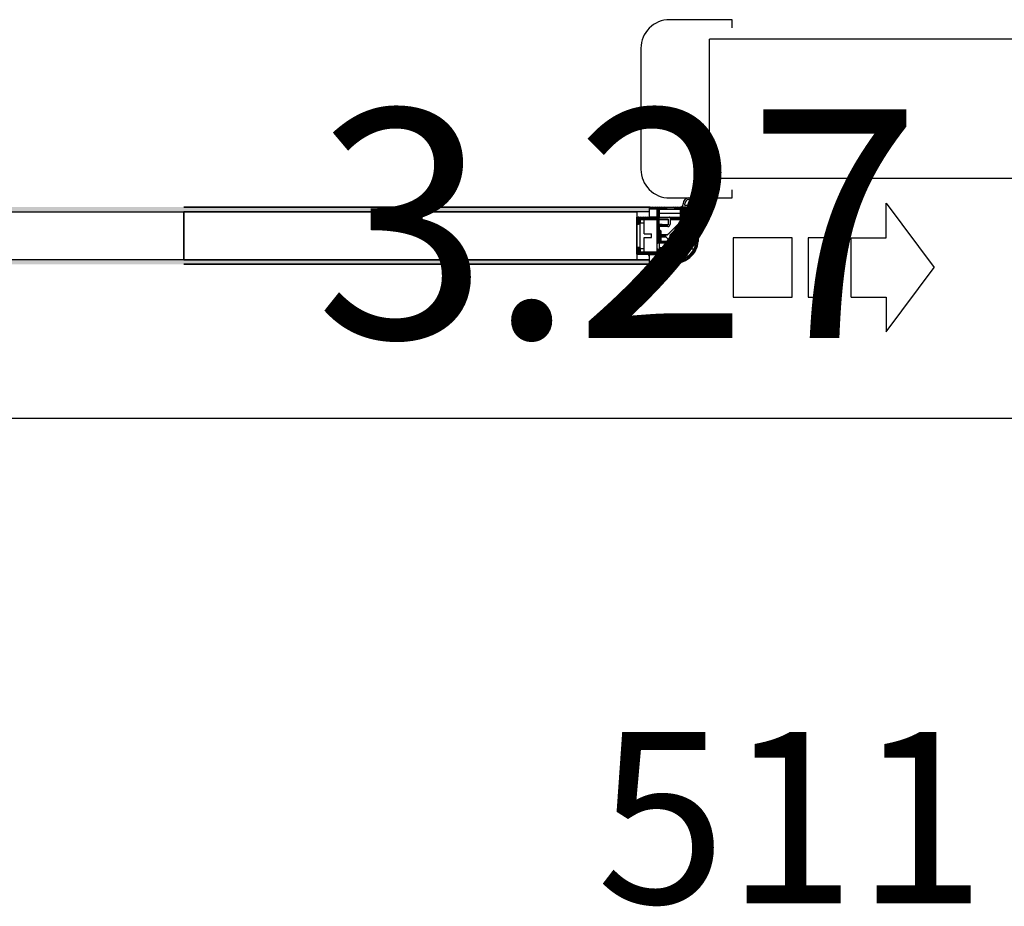
# Model space of a CAD drawing. Extents: x -65 to 81, y 51 to 121.
# Drawn here: x 15 to 15, y 81 to 82 of the extents above; entities that cross this region are included whole.
import ezdxf
from ezdxf.enums import TextEntityAlignment as Align

# ---------------------------------------------------------------- set-up
doc = ezdxf.new("R2010")
doc.units = 0
doc.header["$MEASUREMENT"] = 0
doc.header["$PDMODE"] = 3
doc.header["$PDSIZE"] = 0.1
for name, color, linetype in [('A_MURI', 2, 'Continuous'), ('I_PORTE', 4, 'Continuous'), ('QUOTE', 1, 'Continuous'), ('T_NOTE', 7, 'Continuous')]:
    doc.layers.add(name, color=color, linetype=linetype)
doc.styles.add('ROMANS', font='romans', dxfattribs={"width": 0.8})
doc.dimstyles.new('UNIBO', dxfattribs={"dimtxt": 0.2, "dimasz": 0.05, "dimexe": 0.3, "dimexo": 0.7, "dimgap": 0.07, "dimtad": 1, "dimzin": 0, "dimdsep": 46, "dimtxsty": 'ROMANS', "dimblk1": 'PUNTOF', "dimblk2": 'PUNTOF', "dimsah": 1, "dimcen": 0.2, "dimse1": 1, "dimse2": 1, "dimclrd": 256, "dimclre": 256, "dimclrt": 256, "dimazin": 0, "dimtfac": 1, "dimtmove": 0, "dimatfit": 3, "dimldrblk": 'PUNTOF', "dimfxl": 0.3, "dimtolj": 1, "dimtzin": 0, "dimarcsym": 0})

# ---------------------------------------------------------------- blocks, each defined once
blk = doc.blocks.new('PUNTOF')
blk.add_line((0, -4), (0, 4))
at = {"const_width": 1.2}
blk.add_lwpolyline([(0.6, 0, 1), (-0.6, 0, 1)], format="xyb", close=True, dxfattribs=at)
blk = doc.blocks.new('*D1223')
at = {"layer": 'Defpoints', "color": 0, "ltscale": 0.05, "transparency": 16777216}
for p in [(16.87328, 81.25367), (13.60003, 81.18917), (16.87328, 81.18624)]:
    blk.add_point(p, dxfattribs=at)
at = {"layer": 'QUOTE', "lineweight": -2, "ltscale": 0.05, "transparency": 16777216}
blk.add_line((13.65003, 81.18624), (16.82328, 81.18624), dxfattribs=at)
at = {"layer": 'QUOTE', "lineweight": -2, "ltscale": 0.05, "transparency": 16777216, "xscale": 0.05, "yscale": 0.05, "zscale": 0.05, "rotation": 180}
blk.add_blockref('PUNTOF', (13.60003, 81.18624), dxfattribs=at)
at = {"layer": 'QUOTE', "lineweight": -2, "ltscale": 0.05, "transparency": 16777216, "xscale": 0.05, "yscale": 0.05, "zscale": 0.05}
blk.add_blockref('PUNTOF', (16.87328, 81.18624), dxfattribs=at)
at = {"layer": 'QUOTE', "ltscale": 0.05, "transparency": 16777216, "insert": (15.14692, 81.35624), "char_height": 0.2, "attachment_point": 5, "style": 'ROMANS'}
blk.add_mtext('\\A1;3.27', dxfattribs=at)

msp = doc.modelspace()

# ---------------------------------------------------------------- linework, layer by layer
at = {"layer": 'A_MURI'}
for p, q in [((16.04041, 81.51782), (15.22683, 81.51782)), ((15.22683, 81.39582), (15.22683, 81.51782)), ((16.88328, 81.39582), (15.22683, 81.39582))]:
    msp.add_line(p, q, dxfattribs=at)
at = {"layer": 'I_PORTE'}
for p, q in [((15.20883, 81.37882), (15.21183, 81.37882)), ((15.20883, 81.37742), (15.21183, 81.37742)), ((15.17433, 81.37082), (14.76683, 81.37082)), ((14.76683, 81.37082), (15.17433, 81.37082)), ((15.17433, 81.36682), (15.17433, 81.37082)), ((15.17433, 81.37082), (15.17447, 81.37082)), ((15.17433, 81.36682), (15.17433, 81.37082)), ((15.17433, 81.36982), (15.17433, 81.37067)), ((15.17579, 81.36932), (15.17433, 81.37016)), ((15.17433, 81.36932), (15.17483, 81.36932)), ((15.17433, 81.36917), (15.18103, 81.36917)), ((15.17448, 81.37082), (15.20403, 81.37082)), ((15.18088, 81.36932), (15.17483, 81.36932)), ((15.18088, 81.36932), (15.17483, 81.36932)), ((15.17779, 81.36932), (15.17519, 81.37082)), ((15.17979, 81.36932), (15.17719, 81.37082)), ((15.18286, 81.3687), (15.17919, 81.37082)), ((15.18103, 81.36217), (15.18103, 81.36917)), ((15.18283, 81.36756), (15.18103, 81.3686)), ((15.18431, 81.36902), (15.18119, 81.37082)), ((15.18283, 81.35602), (15.18283, 81.36852)), ((15.18283, 81.36852), (15.18283, 81.36252)), ((15.18631, 81.36902), (15.18319, 81.37082)), ((15.18333, 81.36902), (15.20123, 81.36902)), ((15.20123, 81.36902), (15.18333, 81.36902)), ((15.18831, 81.36902), (15.18519, 81.37082)), ((15.19031, 81.36902), (15.18719, 81.37082)), ((15.19831, 81.36902), (15.19519, 81.37082)), ((15.20031, 81.36902), (15.19719, 81.37082)), ((15.20503, 81.36745), (15.19919, 81.37082)), ((15.20503, 81.3686), (15.20119, 81.37082)), ((15.20123, 81.36902), (15.20123, 81.36152)), ((15.20493, 81.36635), (15.20123, 81.36849)), ((15.20578, 81.37082), (15.20217, 81.37082)), ((15.20503, 81.36976), (15.20319, 81.37082)), ((15.20407, 81.37082), (15.2058, 81.37082)), ((15.20503, 81.36982), (15.20503, 81.36652)), ((15.20578, 81.36825), (15.20504, 81.36899)), ((15.20518, 81.36933), (15.20578, 81.36933)), ((15.20523, 81.37247), (15.20523, 81.37382)), ((15.21528, 81.37232), (15.20538, 81.37232)), ((15.20578, 81.36933), (15.20578, 81.37022)), ((15.20578, 81.36767), (15.20578, 81.36825)), ((15.20733, 81.36613), (15.20733, 81.36833)), ((15.20766, 81.36902), (15.20749, 81.36902)), ((15.20883, 81.36983), (15.20923, 81.36983)), ((15.21073, 81.36833), (15.21073, 81.36613)), ((15.21226, 81.37082), (15.21399, 81.37082)), ((15.21683, 81.37082), (15.21228, 81.37082)), ((15.21228, 81.37022), (15.21228, 81.36933)), ((15.21228, 81.36933), (15.21288, 81.36933)), ((15.21302, 81.36899), (15.21228, 81.36825)), ((15.21228, 81.36825), (15.21228, 81.36767)), ((15.21303, 81.36652), (15.21303, 81.36982)), ((15.21683, 81.36756), (15.21303, 81.36976)), ((15.21683, 81.36641), (15.21303, 81.3686)), ((15.21683, 81.36872), (15.21348, 81.37065)), ((15.21403, 81.37082), (15.21683, 81.37082)), ((15.21683, 81.36987), (15.21519, 81.37082)), ((15.21543, 81.37382), (15.21543, 81.37247)), ((15.21683, 81.37382), (15.21683, 81.37082)), ((15.21683, 81.37054), (15.21683, 81.37272)), ((15.21683, 81.37082), (15.21683, 81.34082)), ((15.21683, 81.37054), (15.21683, 81.36658)), ((15.22356, 81.37382), (15.22056, 81.37382)), ((15.17433, 81.36682), (14.76683, 81.36682)), ((15.17433, 81.36682), (14.76683, 81.36682)), ((15.17433, 81.36682), (14.76683, 81.36682)), ((15.16333, 81.32957), (15.16333, 81.36207)), ((15.16333, 81.36207), (15.17433, 81.36207)), ((15.16333, 81.36202), (15.1648, 81.36202)), ((15.16333, 81.36152), (15.16433, 81.36152)), ((15.16433, 81.35652), (15.16433, 81.36152)), ((15.16613, 81.35988), (15.16433, 81.36092)), ((15.16613, 81.35873), (15.16433, 81.35977)), ((15.16746, 81.36027), (15.16456, 81.36194)), ((15.16483, 81.36202), (15.18088, 81.36202)), ((15.16613, 81.36008), (15.16613, 81.36007)), ((15.16613, 81.36007), (15.16613, 81.35652)), ((15.16613, 81.36007), (15.16963, 81.36007)), ((15.16613, 81.35707), (15.16613, 81.36007)), ((15.18085, 81.36027), (15.16631, 81.36027)), ((15.18083, 81.36027), (15.16633, 81.36027)), ((15.16946, 81.36027), (15.16643, 81.36202)), ((15.17146, 81.36027), (15.16843, 81.36202)), ((15.16963, 81.36007), (15.18063, 81.36007)), ((15.16963, 81.35707), (15.16963, 81.36007)), ((15.17346, 81.36027), (15.17043, 81.36202)), ((15.17546, 81.36027), (15.17243, 81.36202)), ((15.17433, 81.36207), (15.17433, 81.36682)), ((15.17433, 81.36217), (15.18103, 81.36217)), ((15.17746, 81.36027), (15.17443, 81.36202)), ((15.17946, 81.36027), (15.17643, 81.36202)), ((15.18283, 81.35948), (15.17843, 81.36202)), ((15.18283, 81.36063), (15.18043, 81.36202)), ((15.18063, 81.36007), (15.18063, 81.33157)), ((15.18063, 81.36007), (15.18103, 81.36007)), ((15.18283, 81.36641), (15.18103, 81.36745)), ((15.18283, 81.36525), (15.18103, 81.36629)), ((15.18283, 81.3641), (15.18103, 81.36514)), ((15.18283, 81.36294), (15.18103, 81.36398)), ((15.18283, 81.36179), (15.18103, 81.36283)), ((15.18103, 81.34634), (15.18103, 81.36007)), ((15.18283, 81.3656), (15.20123, 81.3656)), ((15.19063, 81.36027), (15.18283, 81.36027)), ((15.18283, 81.36007), (15.19083, 81.36007)), ((15.18305, 81.36211), (15.20123, 81.36211)), ((15.18333, 81.36202), (15.19183, 81.36202)), ((15.19083, 81.35547), (15.19083, 81.36007)), ((15.19143, 81.34796), (15.20347, 81.36001)), ((15.19183, 81.36202), (15.20123, 81.36202)), ((15.19229, 81.36172), (15.20123, 81.36172)), ((15.19233, 81.36152), (15.19233, 81.35577)), ((15.19233, 81.36082), (15.20152, 81.36082)), ((15.19233, 81.36052), (15.20232, 81.36052)), ((15.19233, 81.36001), (15.20347, 81.36001)), ((15.20653, 81.36052), (15.19243, 81.34642)), ((15.20303, 81.36629), (15.20123, 81.36733)), ((15.20303, 81.36514), (15.20123, 81.36618)), ((15.20303, 81.36398), (15.20123, 81.36502)), ((15.20303, 81.36283), (15.20123, 81.36387)), ((15.20503, 81.36052), (15.20123, 81.36271)), ((15.20303, 81.36052), (15.20123, 81.36156)), ((15.20223, 81.36052), (15.21453, 81.36052)), ((15.20326, 81.36052), (15.20232, 81.36052)), ((15.20303, 81.36632), (15.20303, 81.36282)), ((15.20483, 81.36632), (15.20303, 81.36632)), ((15.20303, 81.3656), (15.20432, 81.3656)), ((15.20353, 81.36232), (15.20903, 81.36232)), ((15.20703, 81.36052), (15.20391, 81.36232)), ((15.20654, 81.36339), (15.20394, 81.36599)), ((15.20408, 81.36633), (15.20552, 81.3659)), ((15.20578, 81.36658), (15.20504, 81.36733)), ((15.20518, 81.36767), (15.20578, 81.36767)), ((15.20578, 81.3661), (15.20578, 81.36658)), ((15.20579, 81.36232), (15.20679, 81.36333)), ((15.20903, 81.36052), (15.20591, 81.36232)), ((15.20619, 81.36373), (15.20809, 81.36482)), ((15.20953, 81.36333), (15.20668, 81.36333)), ((15.20742, 81.3656), (15.20907, 81.3656)), ((15.21103, 81.36052), (15.20791, 81.36232)), ((15.20822, 81.36476), (15.20907, 81.3656)), ((15.20934, 81.36333), (15.20833, 81.36232)), ((15.20923, 81.36463), (15.20883, 81.36463)), ((15.20903, 81.36232), (15.21453, 81.36232)), ((15.21138, 81.36333), (15.20953, 81.36333)), ((15.21303, 81.36052), (15.20991, 81.36232)), ((15.21073, 81.36635), (15.21297, 81.36764)), ((15.21412, 81.36599), (15.21152, 81.36339)), ((15.21683, 81.35948), (15.21191, 81.36232)), ((15.21228, 81.36767), (15.21288, 81.36767)), ((15.21302, 81.36733), (15.21228, 81.36658)), ((15.21228, 81.36658), (15.21228, 81.3661)), ((15.21229, 81.36603), (15.21296, 81.36603)), ((15.21257, 81.36794), (15.2123, 81.36767)), ((15.21243, 81.3678), (15.21303, 81.3678)), ((15.21253, 81.3659), (15.21398, 81.36633)), ((15.21272, 81.3678), (15.21257, 81.36794)), ((15.21278, 81.36465), (15.21503, 81.36465)), ((15.21498, 81.36632), (15.21303, 81.36745)), ((15.21503, 81.36632), (15.21323, 81.36632)), ((15.21683, 81.36063), (15.21391, 81.36232)), ((15.21415, 81.36603), (15.21503, 81.36603)), ((15.21503, 81.36282), (15.21503, 81.36632)), ((15.21683, 81.36525), (15.21503, 81.36629)), ((15.21683, 81.3641), (15.21503, 81.36514)), ((15.21683, 81.36294), (15.21503, 81.36398)), ((15.21683, 81.36179), (15.21503, 81.36283)), ((15.21503, 81.35602), (15.21503, 81.36002)), ((15.16333, 81.35652), (15.16433, 81.35652)), ((15.16333, 81.35602), (15.16483, 81.35602)), ((15.16613, 81.35757), (15.16433, 81.35861)), ((15.16612, 81.35642), (15.16433, 81.35746)), ((15.16483, 81.35602), (15.1644, 81.35626)), ((15.16563, 81.35602), (15.16483, 81.35602)), ((15.16563, 81.35602), (15.16483, 81.35602)), ((15.16613, 81.33457), (15.16613, 81.35707)), ((15.16613, 81.35707), (15.16963, 81.35707)), ((15.16963, 81.34732), (15.16963, 81.35707)), ((15.18063, 81.35547), (15.18103, 81.35547)), ((15.18063, 81.35527), (15.18103, 81.35527)), ((15.18063, 81.35477), (15.18103, 81.35477)), ((15.18283, 81.35833), (15.18103, 81.35936)), ((15.18283, 81.35717), (15.18103, 81.35821)), ((15.18283, 81.35602), (15.18103, 81.35705)), ((15.18428, 81.35402), (15.18103, 81.3559)), ((15.18286, 81.35369), (15.18103, 81.35475)), ((15.18283, 81.35255), (15.18103, 81.35359)), ((15.18283, 81.3514), (15.18103, 81.35244)), ((15.18283, 81.35024), (15.18103, 81.35128)), ((15.18283, 81.34112), (15.18283, 81.35352)), ((15.18283, 81.35327), (15.18283, 81.35062)), ((15.18533, 81.35552), (15.18333, 81.35552)), ((15.18333, 81.35402), (15.18533, 81.35402)), ((15.19033, 81.35377), (15.18333, 81.35377)), ((15.18578, 81.35431), (15.18369, 81.35552)), ((15.18556, 81.35547), (15.19083, 81.35547)), ((15.18576, 81.35527), (15.19063, 81.35527)), ((15.18583, 81.35452), (15.18583, 81.35502)), ((15.21203, 81.35502), (15.21203, 81.35452)), ((15.21428, 81.35402), (15.2121, 81.35528)), ((15.21453, 81.35552), (15.21253, 81.35552)), ((15.21253, 81.35402), (15.21453, 81.35402)), ((15.21683, 81.35371), (15.21369, 81.35552)), ((15.21503, 81.35208), (15.21433, 81.34642)), ((15.21683, 81.35486), (15.21502, 81.35591)), ((15.21683, 81.35255), (15.21502, 81.35359)), ((15.21683, 81.35833), (15.21503, 81.35936)), ((15.21683, 81.35717), (15.21503, 81.35821)), ((15.21683, 81.35602), (15.21503, 81.35705)), ((15.21503, 81.34082), (15.21503, 81.35352)), ((15.21683, 81.3514), (15.21503, 81.35244)), ((15.21683, 81.35024), (15.21503, 81.35128)), ((15.21683, 81.35312), (15.21683, 81.34082)), ((15.16963, 81.34732), (15.17613, 81.34732)), ((15.16963, 81.33457), (15.16963, 81.34432)), ((15.16963, 81.34432), (15.17613, 81.34432)), ((15.17613, 81.34432), (15.17613, 81.34732)), ((15.18063, 81.35062), (15.18063, 81.34102)), ((15.18063, 81.35062), (15.18103, 81.35062)), ((15.18283, 81.34909), (15.18103, 81.35013)), ((15.18283, 81.34793), (15.18103, 81.34897)), ((15.18283, 81.34678), (15.18103, 81.34782)), ((15.18283, 81.34562), (15.18103, 81.34666)), ((15.18133, 81.34582), (15.18103, 81.34634)), ((15.18103, 81.3453), (15.18133, 81.34582)), ((15.18103, 81.33962), (15.18103, 81.3453)), ((15.18283, 81.34331), (15.18103, 81.34435)), ((15.18283, 81.34216), (15.18103, 81.3432)), ((15.18283, 81.34447), (15.18112, 81.34546)), ((15.18283, 81.35062), (15.18363, 81.35062)), ((15.18363, 81.35062), (15.18363, 81.34102)), ((15.18413, 81.35012), (15.18413, 81.34152)), ((15.18413, 81.34671), (15.19018, 81.34671)), ((15.18413, 81.34657), (15.18983, 81.34657)), ((15.18842, 81.34507), (15.18413, 81.34507)), ((15.18413, 81.34492), (15.18877, 81.34492)), ((15.19308, 81.34062), (15.18877, 81.34492)), ((15.19018, 81.34671), (15.19143, 81.34796)), ((15.19243, 81.34642), (15.21433, 81.34642)), ((15.19243, 81.34359), (15.21415, 81.34359)), ((15.19243, 81.34359), (15.19809, 81.33794)), ((15.21415, 81.34359), (15.21415, 81.33822)), ((15.21503, 81.34388), (15.21433, 81.33822)), ((15.2144, 81.34359), (15.2144, 81.34218)), ((15.21457, 81.34642), (15.21503, 81.3501)), ((15.21503, 81.34586), (15.21457, 81.34218)), ((15.21683, 81.34909), (15.21503, 81.35013)), ((15.21683, 81.34793), (15.21503, 81.34897)), ((15.21683, 81.34678), (15.21503, 81.34782)), ((15.21683, 81.34562), (15.21503, 81.34666)), ((15.21683, 81.34447), (15.21503, 81.34551)), ((15.21683, 81.34331), (15.21503, 81.34435)), ((15.21683, 81.34216), (15.21503, 81.3432)), ((15.16333, 81.33562), (15.1648, 81.33562)), ((15.16333, 81.33512), (15.16433, 81.33512)), ((15.16433, 81.33012), (15.16433, 81.33512)), ((15.16613, 81.33333), (15.16433, 81.33437)), ((15.16613, 81.33448), (15.16445, 81.33545)), ((15.16483, 81.33562), (15.16563, 81.33562)), ((15.16613, 81.33512), (15.16613, 81.33157)), ((15.16613, 81.33457), (15.16963, 81.33457)), ((15.16613, 81.33157), (15.16613, 81.33457)), ((15.16963, 81.33157), (15.16963, 81.33457)), ((15.18063, 81.34102), (15.18103, 81.34102)), ((15.18284, 81.341), (15.18103, 81.34204)), ((15.1841, 81.33912), (15.18103, 81.34089)), ((15.1821, 81.33912), (15.18103, 81.33973)), ((15.18103, 81.33364), (15.18103, 81.33959)), ((15.18336, 81.33262), (15.18112, 81.33391)), ((15.19263, 81.33912), (15.18153, 81.33912)), ((15.18153, 81.33412), (15.19263, 81.33412)), ((15.18536, 81.33262), (15.18276, 81.33412)), ((15.18283, 81.33912), (15.18283, 81.33412)), ((15.18283, 81.3355), (15.19283, 81.3355)), ((15.19283, 81.33491), (15.18283, 81.33491)), ((15.18283, 81.33423), (15.19281, 81.33423)), ((15.18284, 81.34102), (15.18363, 81.34102)), ((15.19383, 81.34062), (15.18333, 81.34062)), ((15.1861, 81.33912), (15.1835, 81.34062)), ((15.18736, 81.33262), (15.18476, 81.33412)), ((15.1881, 81.33912), (15.1855, 81.34062)), ((15.18936, 81.33262), (15.18676, 81.33412)), ((15.1901, 81.33912), (15.1875, 81.34062)), ((15.19136, 81.33262), (15.18876, 81.33412)), ((15.1921, 81.33912), (15.1895, 81.34062)), ((15.19336, 81.33262), (15.19076, 81.33412)), ((15.19433, 81.33898), (15.1915, 81.34062)), ((15.19433, 81.33321), (15.19272, 81.33414)), ((15.19283, 81.33432), (15.19283, 81.33892)), ((15.19433, 81.33783), (15.19283, 81.3387)), ((15.19433, 81.33667), (15.19283, 81.33754)), ((15.19433, 81.33552), (15.19283, 81.33639)), ((15.19433, 81.33437), (15.19283, 81.33523)), ((15.19433, 81.34014), (15.1935, 81.34062)), ((15.19433, 81.33312), (15.19433, 81.34012)), ((15.1982, 81.3355), (15.19433, 81.33937)), ((15.19433, 81.3355), (15.1982, 81.3355)), ((15.19961, 81.33491), (15.19433, 81.33491)), ((15.19433, 81.33423), (15.21343, 81.33423)), ((15.19781, 81.33822), (15.21415, 81.33822)), ((15.21421, 81.33763), (15.19848, 81.33763)), ((15.20316, 81.33763), (15.20103, 81.3355)), ((15.21478, 81.33295), (15.21323, 81.33385)), ((15.21524, 81.33384), (15.21368, 81.33474)), ((15.21565, 81.33476), (15.21408, 81.33567)), ((15.2144, 81.34218), (15.21457, 81.34218)), ((15.216, 81.33571), (15.21441, 81.33663)), ((15.21465, 81.34082), (15.21503, 81.34082)), ((15.21629, 81.3367), (15.21467, 81.33763)), ((15.21653, 81.33772), (15.21487, 81.33867)), ((15.2167, 81.33877), (15.21499, 81.33976)), ((15.21683, 81.341), (15.21503, 81.34204)), ((15.2168, 81.33987), (15.21503, 81.34089)), ((15.16333, 81.33012), (15.16433, 81.33012)), ((15.16333, 81.32962), (15.16483, 81.32962)), ((15.16333, 81.32957), (15.17433, 81.32957)), ((15.16613, 81.33217), (15.16433, 81.33321)), ((15.16855, 81.32962), (15.16433, 81.33206)), ((15.16655, 81.32962), (15.16433, 81.3309)), ((15.18083, 81.32962), (15.16483, 81.32962)), ((15.18085, 81.32962), (15.16483, 81.32962)), ((15.16613, 81.33157), (15.17288, 81.33157)), ((15.16613, 81.33157), (15.16963, 81.33157)), ((15.16613, 81.33157), (15.16613, 81.33155)), ((15.16613, 81.33157), (15.18103, 81.33157)), ((15.16633, 81.33137), (15.18083, 81.33137)), ((15.17055, 81.32962), (15.16752, 81.33137)), ((15.17255, 81.32962), (15.16952, 81.33137)), ((15.16963, 81.33157), (15.18063, 81.33157)), ((15.17455, 81.32962), (15.17152, 81.33137)), ((15.17433, 81.32741), (15.17308, 81.32957)), ((15.17655, 81.32962), (15.17352, 81.33137)), ((15.17433, 81.32482), (15.17433, 81.32957)), ((15.17433, 81.32947), (15.18103, 81.32947)), ((15.17855, 81.32962), (15.17552, 81.33137)), ((15.18055, 81.32962), (15.17752, 81.33137)), ((15.18283, 81.32946), (15.17952, 81.33137)), ((15.18103, 81.33157), (15.18103, 81.33362)), ((15.18283, 81.33177), (15.18103, 81.33281)), ((15.18283, 81.33061), (15.18103, 81.33165)), ((15.18103, 81.32247), (15.18103, 81.32942)), ((15.18283, 81.3283), (15.18103, 81.32934)), ((15.18283, 81.32715), (15.18103, 81.32819)), ((15.18283, 81.32599), (15.18103, 81.32703)), ((15.18283, 81.32484), (15.18103, 81.32588)), ((15.18283, 81.33214), (15.18283, 81.32312)), ((15.18283, 81.32312), (15.18283, 81.33212)), ((15.18283, 81.32808), (15.20838, 81.32808)), ((15.18333, 81.33262), (15.19383, 81.33262)), ((15.20586, 81.32425), (15.20402, 81.32531)), ((15.20686, 81.32482), (15.20507, 81.32585)), ((15.20781, 81.32543), (15.20606, 81.32644)), ((15.20871, 81.32606), (15.20701, 81.32705)), ((15.20957, 81.32672), (15.20789, 81.32769)), ((15.21037, 81.32741), (15.20874, 81.32836)), ((15.21114, 81.32813), (15.20952, 81.32906)), ((15.21185, 81.32887), (15.21026, 81.32979)), ((15.21252, 81.32963), (15.21095, 81.33054)), ((15.21315, 81.33043), (15.21159, 81.33133)), ((15.21374, 81.33124), (15.21218, 81.33214)), ((15.21428, 81.33208), (15.21273, 81.33298)), ((14.76683, 81.32482), (15.17433, 81.32482)), ((14.76683, 81.32482), (15.17433, 81.32482)), ((15.17433, 81.32482), (14.76683, 81.32482)), ((14.76683, 81.32082), (15.17433, 81.32082)), ((15.17433, 81.32082), (14.76683, 81.32082)), ((15.17433, 81.32082), (15.17433, 81.32482)), ((15.17433, 81.32082), (15.17433, 81.32482)), ((15.17433, 81.32247), (15.18103, 81.32247)), ((15.17433, 81.32232), (15.1748, 81.32232)), ((15.17433, 81.32097), (15.17433, 81.32182)), ((15.17579, 81.32082), (15.17433, 81.32166)), ((15.17433, 81.32082), (15.17448, 81.32082)), ((15.19183, 81.32082), (15.17448, 81.32082)), ((15.19183, 81.32082), (15.17448, 81.32082)), ((15.17483, 81.32232), (15.18088, 81.32232)), ((15.17779, 81.32082), (15.1752, 81.32232)), ((15.17979, 81.32082), (15.1772, 81.32232)), ((15.18179, 81.32082), (15.1792, 81.32232)), ((15.18379, 81.32082), (15.18102, 81.32242)), ((15.18283, 81.32368), (15.18103, 81.32472)), ((15.18579, 81.32082), (15.18103, 81.32357)), ((15.18283, 81.32411), (15.20106, 81.32411)), ((15.19183, 81.32262), (15.18333, 81.32262)), ((15.18779, 81.32082), (15.18468, 81.32262)), ((15.18979, 81.32082), (15.18668, 81.32262)), ((15.19179, 81.32082), (15.18868, 81.32262)), ((15.1937, 81.32087), (15.19068, 81.32262)), ((15.19543, 81.32103), (15.19266, 81.32263)), ((15.19703, 81.32126), (15.19447, 81.32274)), ((15.19853, 81.32155), (15.19613, 81.32293)), ((15.19993, 81.32189), (15.19767, 81.3232)), ((15.20126, 81.32228), (15.1991, 81.32353)), ((15.20251, 81.32271), (15.20044, 81.32391)), ((15.20369, 81.32319), (15.20171, 81.32433)), ((15.20481, 81.3237), (15.2029, 81.3248))]:
    msp.add_line(p, q, dxfattribs=at)
msp.add_lwpolyline([(15.24683, 81.52782), (15.24683, 81.53482), (15.19183, 81.53482, 0.414214), (15.16683, 81.50982), (15.16683, 81.40382, 0.414214), (15.19183, 81.37882), (15.24683, 81.37882), (15.24683, 81.38582)], format="xyb", dxfattribs=at)
for points in [[(15.35072, 81.2919), (15.35072, 81.34396), (15.38139, 81.34396), (15.38139, 81.37427), (15.42348, 81.31793)], [(15.35072, 81.2919), (15.35072, 81.2919), (15.38139, 81.2919), (15.38139, 81.26159), (15.42348, 81.31793)]]:
    msp.add_lwpolyline(points, dxfattribs=at)
for points in [[(14.76683, 81.32482), (14.16683, 81.32482), (14.16683, 81.36682), (14.76683, 81.36682)], [(15.16333, 81.32482), (14.76683, 81.32482), (14.76683, 81.36682), (15.16333, 81.36682)], [(15.2477, 81.2919), (15.29925, 81.2919), (15.29925, 81.34396), (15.2477, 81.34396)], [(15.31309, 81.2919), (15.33681, 81.2919), (15.33681, 81.34396), (15.31309, 81.34396)]]:
    msp.add_lwpolyline(points, close=True, dxfattribs=at)
for centre, radius, start, end in [((15.20883, 81.37382), 0.005, 90, 180), ((15.20883, 81.37382), 0.0036, 90, 180), ((15.21183, 81.37382), 0.005, 0.00001, 90), ((15.21183, 81.37382), 0.0036, 0.00001, 90), ((15.22056, 81.37882), 0.005, 180.00001, 270), ((15.22356, 81.37882), 0.005, 270, 0), ((15.17448, 81.37067), 0.00015, 90, 180), ((15.17483, 81.36982), 0.0005, 180, 270), ((15.17483, 81.36982), 0.0005, 179.99994, 270.00002), ((15.18088, 81.36917), 0.00015, 359.99999, 90), ((15.18088, 81.36917), 0.00015, 50.15806, 89.99648), ((15.18333, 81.36852), 0.0005, 90, 180), ((15.18333, 81.36852), 0.0005, 89.99998, 180.00006), ((15.20217, 81.37097), 0.00015, 115.18155, 270), ((15.20083, 81.37382), 0.003, 295.20741, 359.99999), ((15.20403, 81.36982), 0.001, 0.00001, 90), ((15.20518, 81.36913), 0.0002, 90, 225), ((15.20538, 81.37247), 0.00015, 180, 270), ((15.20578, 81.37052), 0.0003, 270, 90), ((15.20883, 81.36833), 0.0015, 90, 180), ((15.20766, 81.36702), 0.002, 315.00001, 89.99999), ((15.20923, 81.36833), 0.0015, 0.00001, 90), ((15.21228, 81.37052), 0.0003, 90, 270), ((15.21288, 81.36913), 0.0002, 315, 90), ((15.21403, 81.36982), 0.001, 90, 180), ((15.16483, 81.36152), 0.0005, 90, 180), ((15.16633, 81.36007), 0.0002, 90, 180), ((15.18083, 81.36007), 0.0002, 359.99999, 90), ((15.18088, 81.36217), 0.00015, 270, 0.00001), ((15.18333, 81.36252), 0.0005, 179.99994, 270.00002), ((15.19063, 81.36007), 0.0002, 359.99893, 89.99993), ((15.19183, 81.36152), 0.0005, 359.99994, 90.00002), ((15.20223, 81.36152), 0.001, 180, 270), ((15.20232, 81.36082), 0.0003, 260.31552, 270.00005), ((15.20353, 81.36282), 0.0005, 180, 270), ((15.20326, 81.36022), 0.0003, 315.00026, 89.99957), ((15.20408, 81.36613), 0.0002, 90, 225), ((15.20483, 81.36652), 0.0002, 270, 359.99999), ((15.20518, 81.36747), 0.0002, 90, 225), ((15.20558, 81.3661), 0.0002, 253.61046, 359.99999), ((15.20668, 81.36353), 0.0002, 225, 270), ((15.20883, 81.36613), 0.0015, 180, 270), ((15.20923, 81.36613), 0.0015, 270, 359.99999), ((15.21138, 81.36353), 0.0002, 270, 315), ((15.21248, 81.3661), 0.0002, 180, 286.38954), ((15.21288, 81.36747), 0.0002, 315, 90), ((15.21323, 81.36652), 0.0002, 180, 270), ((15.21398, 81.36613), 0.0002, 315, 90), ((15.21453, 81.36282), 0.0005, 270, 359.99999), ((15.21453, 81.36002), 0.0005, 0.00001, 90), ((15.16483, 81.35652), 0.0005, 180, 270), ((15.16483, 81.35652), 0.0005, 179.99994, 270.00002), ((15.16563, 81.35652), 0.0005, 270, 359.99999), ((15.16563, 81.35652), 0.0005, 269.99999, 0.00006), ((15.18333, 81.35602), 0.0005, 180, 270), ((15.18333, 81.35352), 0.0005, 90, 180), ((15.18333, 81.35327), 0.0005, 89.99998, 180.00006), ((15.18533, 81.35502), 0.0005, 0.00001, 90), ((15.18533, 81.35452), 0.0005, 270, 359.99999), ((15.19033, 81.35577), 0.002, 270.00001, 359.99999), ((15.19063, 81.35547), 0.0002, 270.00007, 0.00107), ((15.21253, 81.35502), 0.0005, 90, 180), ((15.21253, 81.35452), 0.0005, 180, 270), ((15.21453, 81.35602), 0.0005, 270, 359.99999), ((15.21453, 81.35352), 0.0005, 0.00001, 90), ((15.18363, 81.35012), 0.0005, 0.00001, 90), ((15.18842, 81.34457), 0.0005, 45.00005, 90.00012), ((15.18983, 81.34707), 0.0005, 269.99988, 314.99995), ((15.19385, 81.34501), 0.002, 135.00002, 224.99998), ((15.16483, 81.33512), 0.0005, 90, 180), ((15.16563, 81.33512), 0.0005, 0.00001, 90), ((15.18153, 81.33962), 0.0005, 180, 270), ((15.18153, 81.33362), 0.0005, 90, 180), ((15.18333, 81.34112), 0.0005, 180, 270), ((15.18363, 81.34152), 0.0005, 270, 0.00001), ((15.19263, 81.33892), 0.0002, 0.00001, 90), ((15.19263, 81.33432), 0.0002, 270, 359.99999), ((15.19383, 81.34012), 0.0005, 0.00001, 90), ((15.19951, 81.33935), 0.002, 224.99995, 270.00036), ((15.19961, 81.33691), 0.002, 224.99995, 269.99987), ((15.19951, 81.33935), 0.002, 270.00003, 300.81699), ((15.19961, 81.33691), 0.002, 269.99964, 315.00005), ((15.19638, 81.34306), 0.0192, 308.11357, 332.16556), ((15.19642, 81.34303), 0.01915, 308.65984, 332.62634), ((15.20062, 81.34082), 0.01441, 332.16556, 359.99999), ((15.2007, 81.34082), 0.01433, 332.62633, 351.95167), ((15.2007, 81.34082), 0.01613, 332.62637, 359.99999), ((15.2007, 81.34082), 0.01613, 332.62642, 359.99998), ((15.16483, 81.33012), 0.0005, 180, 270), ((15.16483, 81.33012), 0.0005, 179.99994, 270.00002), ((15.16633, 81.33157), 0.0002, 180, 270), ((15.18083, 81.33157), 0.0002, 270, 359.99999), ((15.18083, 81.32942), 0.0002, 0.00001, 90), ((15.18333, 81.33212), 0.0005, 90, 180), ((15.19383, 81.33312), 0.0005, 270, 359.99999), ((15.19363, 81.34657), 0.02367, 288.00123, 308.11357), ((15.19364, 81.34651), 0.0236, 288.33372, 308.65978), ((15.19364, 81.34651), 0.0254, 288.33369, 308.65981), ((15.19364, 81.34651), 0.0254, 288.33372, 308.65978), ((15.19642, 81.34303), 0.02095, 308.65981, 332.62637), ((15.19642, 81.34303), 0.02095, 308.65982, 332.62636), ((15.17483, 81.32182), 0.0005, 90, 180), ((15.17448, 81.32097), 0.00015, 180, 270), ((15.17448, 81.32097), 0.00015, 225.4402, 269.99144), ((15.18088, 81.32247), 0.00015, 270, 0.00001), ((15.18333, 81.32312), 0.0005, 180, 270), ((15.19183, 81.3521), 0.02948, 270, 288.00123), ((15.19183, 81.35198), 0.03116, 270, 288.33369), ((15.19183, 81.35198), 0.03116, 270.00001, 288.33369), ((15.19183, 81.35198), 0.02936, 276.19636, 288.33368)]:
    msp.add_arc(centre, radius, start, end, dxfattribs=at)
at = {"layer": 'I_PORTE', "ltscale": 0.05, "extrusion": (0, 0, -1)}
for centre, ratio, start_param, end_param in [((15.21433, 81.34501), 0.061627, 3.923164, 5.49396), ((15.21457, 81.34501), 0.061627, 3.923164, 5.49396), ((15.21433, 81.33963), 0.06163, 3.137762, 3.923224), ((15.21433, 81.33964), 0.061621, 2.35246, 3.137766), ((15.21457, 81.34359), 0.061621, 3.137765, 3.923073), ((15.21457, 81.34359), 0.061627, 2.352367, 3.137765)]:
    msp.add_ellipse(centre, major_axis=(0.00012, 0.002), ratio=ratio, start_param=start_param, end_param=end_param, dxfattribs=at)
at = {"layer": 'I_PORTE', "ltscale": 0.05}
for points in [[(15.17433, 81.37082), (15.17433, 81.36682), (13.75933, 81.37082), (13.75933, 81.36682)], [(15.17433, 81.32482), (15.17433, 81.32082), (13.75933, 81.32482), (13.75933, 81.32082)]]:
    msp.add_solid(points, dxfattribs=at)

# ---------------------------------------------------------------- texts
at = {"layer": 'T_NOTE', "style": 'ROMANS'}
msp.add_text('511', height=0.15, dxfattribs=at).set_placement((15.29829, 80.76162), align=Align.CENTER)

# ---------------------------------------------------------------- dimensions: what is measured, and where the dimension line sits
at = {"layer": 'QUOTE', "ltscale": 0.05}
dim = msp.add_linear_dim(base=(16.87328, 81.18624), p1=(13.60003, 81.18917), p2=(16.87328, 81.25367), angle=180, dimstyle='UNIBO', dxfattribs=at)
dim.commit()
dim.dimension.update_dxf_attribs({"geometry": '*D1223', "text_midpoint": (15.14692, 81.18624), "dimtype": 160})

doc.saveas('drawing.dxf')
